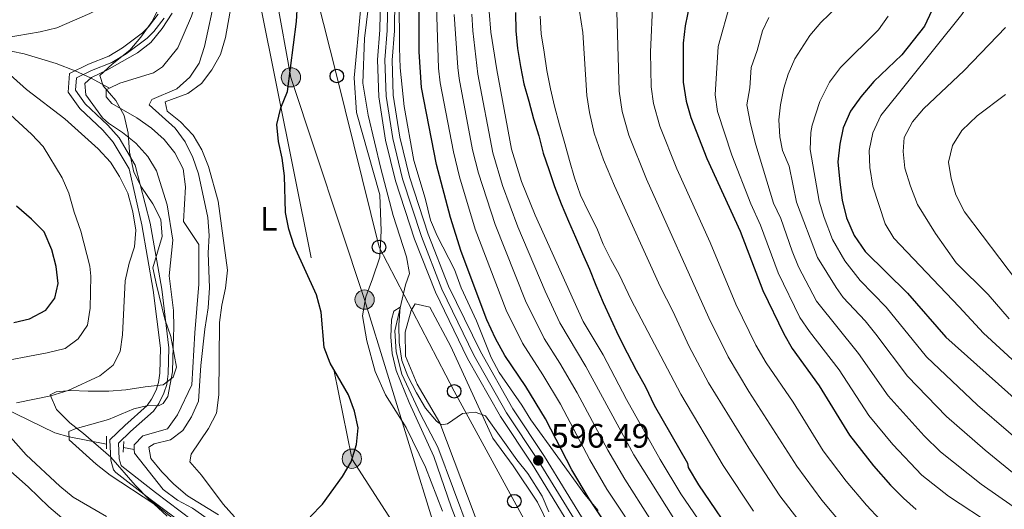
# Model space of a CAD drawing. Units: metres. Extents: x 593331 to 600187, y 4761456 to 4766179.
# Drawn here: x 595981 to 596272, y 4762602 to 4762746 of the extents above; entities that cross this region are included whole.
import ezdxf
from ezdxf.enums import TextEntityAlignment as Align

# ---------------------------------------------------------------- set-up
doc = ezdxf.new("R2010")
doc.units = ezdxf.units.M
doc.header["$MEASUREMENT"] = 0
for name, pattern in [('DGN Style 2', [85.505, 51.303, -34.202]), ('DGN Style 3', [119.707, 85.505, -34.202]), ('DGN Style 4', [136.893505, 68.404, -34.202, 0.085505, -34.202]), ('DGN Style 7', [171.01, 76.9545, -34.202, 25.6515, -34.202])]:
    doc.linetypes.add(name, pattern=pattern)
for name, color, linetype, lineweight in [('Nivel 11', 7, 'Continuous', 0), ('Nivel 13', 7, 'Continuous', 0), ('Nivel 21', 7, 'Continuous', 0), ('Nivel 23', 7, 'Continuous', 0), ('Nivel 32', 7, 'Continuous', 0), ('Nivel 33', 7, 'Continuous', 0), ('Nivel 35', 7, 'Continuous', 0), ('Nivel 36', 7, 'Continuous', 0), ('Nivel 37', 7, 'Continuous', 0), ('Nivel 4', 7, 'Continuous', 0), ('Nivel 41', 7, 'Continuous', 0), ('Nivel 5', 7, 'Continuous', 0), ('Nivel 54', 7, 'Continuous', 0), ('Nivel 57', 7, 'Continuous', 0), ('Nivel 61', 7, 'Continuous', 0), ('Nivel 7', 7, 'Continuous', 0)]:
    doc.layers.add(name, color=color, linetype=linetype, lineweight=lineweight)
doc.styles.add('Style-Arial', font='txt')
doc.styles.add('Style-Arial Narrow', font='txt')

# ---------------------------------------------------------------- blocks, each defined once
blk = doc.blocks.new('5PELE')
at = {"layer": 'Nivel 32', "linetype": 'Continuous', "lineweight": 0}
h = blk.add_hatch(color=9, dxfattribs=at)
edge = h.paths.add_edge_path()
edge.add_arc((-0.002700984477996826, 0.01973387598991394), 28.49973457508731, 0, 360)
at = {"layer": 'Nivel 32', "color": 252, "linetype": 'Continuous', "lineweight": 0}
blk.add_circle((-0.002700984477996826, 0.01973387598991394, 0.05223293801282125), 28.49973457508731, dxfattribs=at)
blk = doc.blocks.new('5PTT')
at = {"layer": 'Nivel 33', "color": 7, "linetype": 'Continuous', "lineweight": 30}
blk.add_circle((-0.01641750335693359, 0.006469070911407471, -0.02482418910130946), 19.94981428391547, dxfattribs=at)
blk = doc.blocks.new('5PATER')
at = {"layer": 'Nivel 7', "linetype": 'Continuous', "lineweight": 0}
h = blk.add_hatch(color=51, dxfattribs=at)
edge = h.paths.add_edge_path()
edge.add_ellipse((0.01462775468826294, -0.05373352766036987), major_axis=(-10.95721237655889, -11.10700355671524), ratio=0.9994222409660316, start_angle=0, end_angle=360)

msp = doc.modelspace()

# ---------------------------------------------------------------- linework, layer by layer
at = {"layer": 'Nivel 11', "color": 142, "linetype": 'DGN Style 3', "lineweight": 13, "extrusion": (0.1748626229806489, -0.03387963320250073, 0.9840097730908933), "elevation": -56537.57222508229, "flags": 128}
msp.add_lwpolyline([(4789037.364645571, 315759.0835244395), (4789037.364645574, 315755.7710480243)], dxfattribs=at)
at = {"layer": 'Nivel 11', "color": 142, "linetype": 'DGN Style 3', "lineweight": 13}
for points in [[(596055.8000000007, 4762805.880000001, 599.32), (596067.8500000015, 4762795.08, 598.73), (596075.3000000007, 4762785.300000001, 598.4300000000001), (596080.9600000009, 4762774.4, 598.13), (596083.0799999982, 4762761.710000001, 597.53), (596084.4400000013, 4762750.25, 597.23), (596083.2399999984, 4762740.6, 597.23), (596082.7899999991, 4762727.49, 596.85), (596084.3500000015, 4762718.02, 596.63), (596088.1099999994, 4762702.300000001, 596.33), (596091.7300000004, 4762688.42, 596.03), (596095.6600000001, 4762676.18, 595.8100000000001), (596096.5300000012, 4762671.24, 595.21), (596095.4100000001, 4762667.939999999, 595.21), (596092.1900000013, 4762654.369999999, 594.92), (596092.6000000015, 4762648.119999999, 594.92), (596094.3200000003, 4762641.48, 594.78), (596099.7800000012, 4762629.67, 594.5500000000001), (596104.9699999988, 4762620, 594.25), (596119.5799999982, 4762580.73, 593.2)], [(595973.129999999, 4762738.029999999, 615), (595982.620000001, 4762736.07, 612.86), (595992.0799999982, 4762733.300000001, 611.16), (595997.6900000013, 4762731.119999999, 610.24), (596002.2300000004, 4762729.02, 610.04), (596007.8999999985, 4762725.960000001, 607.54)], [(595809.629999999, 4762707.02, 675), (595822.1600000001, 4762704.68, 670), (595826.4499999993, 4762703.07, 668.09), (595832.4800000004, 4762699.6, 665.09), (595843.4400000013, 4762694.58, 660), (595845.0399999991, 4762693.24, 658.72), (595847.4200000018, 4762689.93, 655.6), (595852.6099999994, 4762687.390000001, 653.07), (595859.7399999984, 4762685.18, 650), (595868.8099999987, 4762683.91, 646.03), (595873.4600000009, 4762682.1, 644.16), (595886.6799999997, 4762675.82, 641.03), (595894.6099999994, 4762672.1, 638.54), (595903.2300000004, 4762668.060000001, 635.47), (595917.0599999987, 4762661.66, 630), (595927.9800000004, 4762657.18, 625.84), (595932.5500000007, 4762655.060000001, 624.33), (595938.5899999999, 4762650.880000001, 622.86), (595948.3999999985, 4762642.98, 621.1800000000001), (595954.3399999999, 4762639.52, 620), (595976.3500000015, 4762631.699999999, 615), (595991.7100000009, 4762624.24, 610.79), (595995.9299999997, 4762623.040000001, 610), (596007.0199999996, 4762620.880000001, 608.47)]]:
    msp.add_polyline3d(points, dxfattribs=at)
at = {"layer": 'Nivel 13', "color": 4, "linetype": 'Continuous', "lineweight": 0, "extrusion": (0.0006805546808262572, -0.003340060746141437, 0.9999941904028936), "elevation": -14894.67191358922, "flags": 128}
msp.add_lwpolyline([(596014.6487737522, 4762596.116745198), (596014.7087737396, 4762595.066751193), (596023.1687990017, 4762584.276697008), (596027.3788116388, 4762581.15665718), (596031.8288174123, 4762578.746647337), (596036.1888300143, 4762575.726607293), (596040.2088426948, 4762572.31656865), (596046.4688616619, 4762564.016528975), (596049.2388678268, 4762559.796525411), (596053.7688939981, 4762550.156455878), (596061.11893313, 4762530.736380506), (596062.5889464021, 4762525.856344268), (596063.5889529735, 4762520.816341251), (596063.4889666103, 4762515.786302282), (596061.1589943692, 4762500.556248335), (596052.8590507396, 4762478.156087212)], dxfattribs=at)
at = {"layer": 'Nivel 13', "color": 4, "linetype": 'Continuous', "lineweight": 0}
for points in [[(596035.7600000016, 4762776.359999999, 607.74), (596036.3599999994, 4762767.83, 607.71), (596036.1600000001, 4762762.32, 607.7), (596033.6999999993, 4762752.119999999, 607.66), (596032.1600000001, 4762747.24, 607.65), (596028.120000001, 4762737.9, 607.62), (596023.5599999987, 4762732.310000001, 607.59), (596020.870000001, 4762730.49, 607.58), (596010.8999999985, 4762727.439999999, 607.5500000000001), (596007.8999999985, 4762725.960000001, 607.54)], [(596007.8999999985, 4762725.960000001, 607.54), (596006.9200000018, 4762725.48, 607.54), (596006.9200000018, 4762723.380000001, 607.53), (596008.5899999999, 4762721.41, 607.52), (596015.9600000009, 4762717.23, 607.5), (596020.2699999996, 4762714.199999999, 607.48), (596024.0500000007, 4762710.800000001, 607.47), (596027.1999999993, 4762706.91, 607.45), (596029.6400000006, 4762702.16, 607.44), (596030.3500000015, 4762696.890000001, 607.42), (596029.75, 4762686.640000001, 607.39), (596034.25, 4762679.83, 607.36), (596034.2699999996, 4762668.140000001, 607.33), (596033.1000000015, 4762653.77, 607.28), (596032.2600000016, 4762638.34, 607.24), (596027.9299999997, 4762629.49, 607.21), (596025, 4762625.369999999, 607.19), (596017.7100000009, 4762623.32, 607.17), (596015.120000001, 4762620.65, 607.16), (596015.1999999993, 4762619.300000001, 607.15)]]:
    msp.add_polyline3d(points, dxfattribs=at)
at = {"layer": 'Nivel 21', "color": 1, "linetype": 'DGN Style 2', "lineweight": 0, "extrusion": (0, -0.07730804914617243, 0.99700725450581), "elevation": -367581.932538468, "flags": 128}
msp.add_lwpolyline([(596007.0199999996, 4748416.98141975), (596007.0199999996, 4748413.230193283)], dxfattribs=at)
at = {"layer": 'Nivel 21', "color": 1, "linetype": 'DGN Style 2', "lineweight": 0, "elevation": 608.14, "flags": 128}
msp.add_lwpolyline([(596012.0899999999, 4762621.66), (596011.9299999997, 4762618.540000001)], dxfattribs=at)
at = {"layer": 'Nivel 21', "color": 7, "linetype": 'Continuous', "lineweight": 13}
for points in [[(596145.5, 4762594.189999999, 596.71), (596132.8000000007, 4762614.91, 596.49), (596123.4299999997, 4762629.01, 596.86), (596113.6900000013, 4762646.18, 596.86), (596104.1900000013, 4762665.74, 597.09), (596098.0300000012, 4762681.42, 597.39), (596092.4100000001, 4762698.58, 597.91), (596089.4600000009, 4762710.66, 598.0600000000001), (596087.4699999988, 4762723.460000001, 598.58), (596087.1099999994, 4762734.380000001, 598.73), (596087.7899999991, 4762743.15, 598.96), (596087.9499999993, 4762752.439999999, 599.41), (596087.4400000013, 4762762.5, 599.41), (596085.5, 4762772.66, 599.78), (596082.0700000003, 4762783.689999999, 599.86), (596076.7699999996, 4762792.32, 600.38), (596066.629999999, 4762803.119999999, 600.6), (596059.75, 4762810.02, 600.8000000000001)], [(596149.25, 4762596.310000001, 596.71), (596136.4200000018, 4762617.23, 596.49), (596127.1000000015, 4762631.27, 596.86), (596117.5, 4762648.189999999, 596.86), (596108.129999999, 4762667.470000001, 597.09), (596102.0899999999, 4762682.880000001, 597.39), (596096.5500000007, 4762699.76, 597.91), (596093.6900000013, 4762711.5, 598.0600000000001), (596091.7699999996, 4762723.859999999, 598.58), (596091.4200000018, 4762734.279999999, 598.73), (596092.1000000015, 4762742.939999999, 598.96), (596092.2600000016, 4762752.51, 599.41), (596091.7300000004, 4762763.02, 599.41), (596089.6799999997, 4762773.710000001, 599.78), (596086.0199999996, 4762785.48, 599.86), (596080.1999999993, 4762794.949999999, 600.38), (596070.4100000001, 4762805.369999999, 600.59)]]:
    msp.add_polyline3d(points, dxfattribs=at)
at = {"layer": 'Nivel 21', "color": 7, "linetype": 'DGN Style 3', "lineweight": 0}
msp.add_polyline3d([(596030.8099999987, 4762596.43, 608.45), (596019.9200000018, 4762604.619999999, 609.02), (596009.7800000012, 4762612.49, 609.02), (596009.0700000003, 4762613.300000001, 608.98), (596008.2300000004, 4762616.09, 608.66), (596008.0199999996, 4762622.140000001, 608.45), (596012.3900000006, 4762626.390000001, 608.48), (596019.0500000007, 4762632.310000001, 609.76), (596020.3299999982, 4762634.140000001, 609.99), (596021.6499999985, 4762636.85, 610.1800000000001), (596022.3399999999, 4762639.060000001, 610.15), (596022.7300000004, 4762641.869999999, 610.19), (596022.9100000001, 4762649.210000001, 610.59), (596020.8200000003, 4762666.290000001, 611.58), (596017.3999999985, 4762685.630000001, 612.97), (596013.6799999997, 4762702.140000001, 613.16), (596009.0100000016, 4762710.07, 612.64), (596005.9299999997, 4762713.560000001, 611.9), (595999.129999999, 4762720, 610.99), (595995.6700000018, 4762724.82, 610.47), (595996.1000000015, 4762730.35, 610.24), (596001.6999999993, 4762733.050000001, 610.24), (596007.6499999985, 4762735.4, 610.32), (596011.6799999997, 4762737.859999999, 610.41), (596017.6400000006, 4762742.300000001, 610.5600000000001), (596019.4400000013, 4762744.040000001, 610.62), (596022.2899999991, 4762747.83, 610.6)], dxfattribs=at)
at = {"layer": 'Nivel 21', "color": 7, "linetype": 'Continuous', "lineweight": 0}
msp.add_polyline3d([(596032.4499999993, 4762598.32, 608.45), (596021.4400000013, 4762606.609999999, 609.02), (596011.5, 4762614.32, 609.02), (596011.3099999987, 4762614.540000001, 608.98), (596010.7100000009, 4762616.5, 608.66), (596010.5599999987, 4762621.119999999, 608.45), (596014.0899999999, 4762624.560000001, 608.48), (596020.9299999997, 4762630.640000001, 609.76), (596022.4899999984, 4762632.869999999, 609.99), (596023.9800000004, 4762635.92, 610.1800000000001), (596024.7899999991, 4762638.52, 610.15), (596025.2300000004, 4762641.67, 610.19), (596025.4100000001, 4762649.33, 610.59), (596023.3000000007, 4762666.66, 611.58), (596019.8500000015, 4762686.130000001, 612.97), (596015.4800000004, 4762703.199999999, 613.16), (596010.6999999993, 4762711.300000001, 612.64), (596007.4299999997, 4762715.01, 611.9), (596000.6999999993, 4762721.380000001, 610.99), (595997.8000000007, 4762725.42, 610.47), (595998.0799999982, 4762729, 610.24), (596002.5399999991, 4762731.15, 610.24), (596008.5799999982, 4762733.529999999, 610.32), (596012.8399999999, 4762736.130000001, 610.41), (596018.9899999984, 4762740.710000001, 610.5600000000001), (596021.0100000016, 4762742.66, 610.62), (596024.0199999996, 4762746.66, 610.6)], dxfattribs=at)
at = {"layer": 'Nivel 23', "color": 7, "linetype": 'DGN Style 4', "lineweight": 0}
msp.add_polyline3d([(596147.379999999, 4762595.25, 596.71), (596134.6099999994, 4762616.07, 596.49), (596125.2600000016, 4762630.140000001, 596.86), (596115.5899999999, 4762647.18, 596.86), (596106.1600000001, 4762666.609999999, 597.09), (596100.0599999987, 4762682.15, 597.39), (596094.4800000004, 4762699.17, 597.91), (596091.5799999982, 4762711.08, 598.0600000000001), (596089.620000001, 4762723.66, 598.58), (596089.2600000016, 4762734.33, 598.73), (596089.9400000013, 4762743.040000001, 598.96), (596090.1099999994, 4762752.48, 599.41)], dxfattribs=at)
at = {"layer": 'Nivel 32', "color": 6, "linetype": 'DGN Style 7', "lineweight": 0}
for points in [[(595914.4899999984, 4763804.949999999, 671.33), (596017.5399999991, 4763605.26, 656.6), (595991.2199999988, 4763453.52, 644.74), (595950.1700000018, 4763214.52, 635.82), (596033.1700000018, 4762979.25, 627.49), (596036.2600000016, 4762888.66, 608.71), (596036.3200000003, 4762814.26, 606.7), (596052.3000000007, 4762751.33, 602.88), (596079.5, 4762616.560000001, 600.02), (596124.5599999987, 4762547.109999999, 594.27), (596169.1099999994, 4762476.939999999, 590.51), (596221.4699999988, 4762394.4, 588.73), (596268.5399999991, 4762319.73, 591.22), (596310.75, 4762253.91, 589.12)], [(596075.4400000013, 4762885.290000001, 611.47), (596060.7800000012, 4762833.140000001, 602.99), (596050.3399999999, 4762790.439999999, 602.83), (596061.5, 4762729.17, 599.94), (596083.2800000012, 4762663.550000001, 597.3000000000001), (596103.6700000018, 4762597.390000001, 596.02), (596155.3999999985, 4762541.4, 592.51), (596201.7300000004, 4762493.27, 594.19), (596244.3200000003, 4762447.880000001, 591), (596311.3500000015, 4762421.390000001, 596.47), (596359.5300000012, 4762378.68, 594.89), (596396.1400000006, 4762323.52, 597.2), (596443.6499999985, 4762285.439999999, 604.82), (596480.0899999999, 4762249.35, 605.77)]]:
    msp.add_polyline3d(points, dxfattribs=at)
at = {"layer": 'Nivel 33', "color": 7, "linetype": 'Continuous', "lineweight": 0}
msp.add_polyline3d([(596449.9400000013, 4762146.380000001, 579.26), (596434.1099999994, 4762177.4, 580), (596416.5300000012, 4762210.060000001, 580.45), (596399.2300000004, 4762241.84, 581.67), (596383.2899999991, 4762273.15, 582.61), (596365.2800000012, 4762307.050000001, 584.01), (596348.9499999993, 4762336.74, 585.58), (596332.2399999984, 4762368, 587.47), (596304.9699999988, 4762390.52, 589.39), (596277.8399999999, 4762412.65, 589.46), (596251.1499999985, 4762434.310000001, 589.51), (596223.5399999991, 4762457.109999999, 589.9300000000001), (596196.1799999997, 4762480.25, 590.87), (596179.2699999996, 4762508.5, 591.5600000000001), (596144.9699999988, 4762572.220000001, 593.66), (596127.5300000012, 4762604.02, 594.32), (596109.7699999996, 4762636.48, 595.22), (596087.5399999991, 4762679.050000001, 596.77), (596075.0899999999, 4762729.550000001, 598.32), (596059.2399999984, 4762792.17, 601.03), (596052.3999999985, 4762829.83, 601.62), (596028.1600000001, 4762891.040000001, 607.9300000000001), (596020.379999999, 4762918.48, 611.15), (596014.3200000003, 4762946.380000001, 613.85)], dxfattribs=at)
at = {"layer": 'Nivel 35', "color": 92, "linetype": 'DGN Style 3', "lineweight": 0}
for points in [[(596025.2100000009, 4762754.970000001, 617.39), (596020.370000001, 4762745.59, 617.53), (596017.0899999999, 4762741, 617.54), (596013.8399999999, 4762737.210000001, 617.6800000000001), (596008.6400000006, 4762733.09, 617.88), (596005.0100000016, 4762729.75, 617.98), (596006, 4762726.699999999, 617.7), (596009.7800000012, 4762722.359999999, 617.23), (596012.1700000018, 4762717.859999999, 617.23), (596013.4100000001, 4762712.68, 617.23), (596013.7399999984, 4762707.040000001, 617.23), (596015.0500000007, 4762701.220000001, 617.23), (596017.3099999987, 4762696.77, 617.23), (596020.6600000001, 4762691.869999999, 617.23), (596023.0399999991, 4762687.16, 617.1), (596023.4200000018, 4762682.189999999, 617.53), (596020.6999999993, 4762672.91, 617.83), (596021.7800000012, 4762667.93, 617.83), (596024.2399999984, 4762657.76, 617.08), (596026.0500000007, 4762652.68, 617.08), (596027, 4762647.310000001, 616.64), (596027.6600000001, 4762643.57, 616.78), (596026.6999999993, 4762640.6, 617.08), (596023.7199999988, 4762638.4, 617.53), (596018.4499999993, 4762637.74, 618.58), (596012.6999999993, 4762636.949999999, 618.88), (596007.7199999988, 4762636.51, 618.88), (596001.5899999999, 4762636.52, 618.73), (595996.3200000003, 4762636.720000001, 619.33), (595992.1000000015, 4762636.35, 620.08), (595990.370000001, 4762635.390000001, 620.38), (595992.1900000013, 4762631.08, 619.9300000000001), (595996.1999999993, 4762627.140000001, 618.73), (596000.2199999988, 4762623.98, 617.83), (596008.2600000016, 4762617.060000001, 616.94), (596015.4299999997, 4762608.710000001, 615.44), (596019.5399999991, 4762604.59, 614.99), (596027.870000001, 4762597.960000001, 614.39)], [(596152.2899999991, 4762601.26, 610.87), (596148.370000001, 4762605.960000001, 610.72), (596132.3999999985, 4762628.029999999, 610.57), (596129.7300000004, 4762632.34, 610.27), (596123.0500000007, 4762642.060000001, 609.96), (596120.6499999985, 4762646.449999999, 609.97), (596116.3099999987, 4762657.32, 609.82), (596111.870000001, 4762667.060000001, 609.52), (596109.8500000015, 4762672.439999999, 609.99), (596104.7100000009, 4762682.390000001, 610.11), (596102.8000000007, 4762687.01, 609.97), (596101.1700000018, 4762693.52, 610.3100000000001), (596097.8399999999, 4762704.640000001, 610.28), (596095.0100000016, 4762720.560000001, 610.87), (596093.8299999982, 4762731.949999999, 611.02), (596093.5599999987, 4762737.890000001, 611.02), (596093.5300000012, 4762753.52, 610.87)]]:
    msp.add_polyline3d(points, dxfattribs=at)
at = {"layer": 'Nivel 36', "color": 92, "linetype": 'Continuous', "lineweight": 0}
for points in [[(596064.9600000009, 4762794.32, 600.1), (596071.2800000012, 4762787.32, 599.5), (596077.0100000016, 4762777.970000001, 599.13), (596079.7699999996, 4762769.48, 598.23), (596082.2899999991, 4762757.16, 598.01), (596082.0799999982, 4762748.880000001, 597.63), (596080.1799999997, 4762729, 597.71), (596080.879999999, 4762718.790000001, 597.41), (596087.8299999982, 4762694.49, 596.8100000000001), (596088.1999999993, 4762683.85, 596.8100000000001), (596087.75, 4762676.050000001, 596.66), (596085.5899999999, 4762669.630000001, 596.58), (596083.6099999994, 4762664.32, 597.1800000000001), (596082.6400000006, 4762658.76, 597.78), (596083.9299999997, 4762651.33, 598.01), (596086.3999999985, 4762642.27, 598.08), (596089.5, 4762635.42, 597.5600000000001), (596095.5199999996, 4762625.779999999, 596.73), (596101.3000000007, 4762614.08, 596.14), (596106.3099999987, 4762601.08, 595.61)], [(596040.0500000007, 4762599.949999999, 605.72), (596030.9499999993, 4762605.619999999, 605.79), (596026.8900000006, 4762609.029999999, 605.79), (596023.3000000007, 4762612.73, 605.79), (596020.0500000007, 4762616.66, 605.79), (596019.4800000004, 4762620.02, 605.79), (596021.0599999987, 4762620.970000001, 605.87), (596025.9499999993, 4762622.16, 605.94), (596029.6000000015, 4762624.880000001, 606.02), (596032.1000000015, 4762628.949999999, 606.02), (596034.2100000009, 4762633.6, 606.02), (596034.8999999985, 4762644.130000001, 605.94), (596036.0199999996, 4762654.859999999, 605.87), (596037.0399999991, 4762661.140000001, 605.87), (596037.4299999997, 4762667.029999999, 605.87), (596037.0199999996, 4762677.33, 605.79), (596037.3599999994, 4762682.460000001, 605.64), (596036.9899999984, 4762687.82, 605.57), (596034.2300000004, 4762700.720000001, 605.49), (596032.4699999988, 4762705.51, 605.49), (596030.2699999996, 4762710.109999999, 605.49), (596027.2600000016, 4762714.189999999, 605.49), (596019.5599999987, 4762721.060000001, 605.34), (596020.4299999997, 4762722.630000001, 605.34), (596027.8099999987, 4762725.74, 605.34), (596031.6000000015, 4762729.18, 605.42), (596034.3900000006, 4762733.34, 605.49), (596035.9800000004, 4762738.32, 605.72), (596039.2100000009, 4762753.310000001, 606.32)], [(596098.2199999988, 4762662.279999999, 595.98), (596102.5300000012, 4762661.310000001, 596.0600000000001), (596108.7399999984, 4762649.66, 595.61), (596121.1999999993, 4762622.66, 594.79), (596127.2199999988, 4762614.460000001, 594.5600000000001), (596134.3399999999, 4762603.77, 594.19), (596141.6900000013, 4762588.800000001, 593.74), (596148.6600000001, 4762576.48, 593.66), (596150.8500000015, 4762569.77, 593.51), (596151.9499999993, 4762564.779999999, 593.51), (596151.0300000012, 4762562.68, 593.51), (596149.3999999985, 4762560.810000001, 593.51), (596145.8099999987, 4762559.380000001, 593.51), (596141.879999999, 4762559.68, 593.51), (596136.9899999984, 4762561.65, 593.59), (596130.4899999984, 4762569.32, 594.11), (596124.2800000012, 4762579.92, 594.26), (596117.9800000004, 4762594.310000001, 594.41), (596105.4899999984, 4762627.199999999, 594.94), (596098.8500000015, 4762638.609999999, 595.38), (596095.370000001, 4762646.810000001, 595.6800000000001), (596095.2800000012, 4762653.9, 595.91), (596097.0700000003, 4762660.310000001, 596.13), (596098.2199999988, 4762662.279999999, 595.98)]]:
    msp.add_polyline3d(points, dxfattribs=at)
at = {"layer": 'Nivel 4', "color": 30, "linetype": 'Continuous', "lineweight": 30, "flags": 128}
for points, elevation in [([(596062.4800000004, 4762679.449999999), (596060.8599999994, 4762684.34), (596059.9200000018, 4762689.25), (596059.5899999999, 4762700.1), (596058.9299999997, 4762705.32), (596057.8399999999, 4762710.199999999), (596057.3599999994, 4762715.290000001), (596058.5199999996, 4762720.16), (596060.4499999993, 4762725.01), (596063.1700000018, 4762745.699999999), (596063.4600000009, 4762750.73), (596062.9200000018, 4762771.449999999), (596063.1799999997, 4762776.810000001), (596064.3299999982, 4762782.26), (596066.6400000006, 4762788.48), (596066.6499999985, 4762792.550000001), (596054.25, 4762804.74)], 600), ([(596180.1400000006, 4762754.51), (596178.0300000012, 4762744.369999999), (596177.4600000009, 4762739.23), (596177.4299999997, 4762727.710000001), (596178.3299999982, 4762722.119999999), (596179.6999999993, 4762717.310000001), (596184.4699999988, 4762705.17), (596194.2699999996, 4762683.73), (596200.9600000009, 4762666.210000001), (596207.1600000001, 4762653.42), (596209.6799999997, 4762649.09), (596217.6799999997, 4762638.07), (596226.6600000001, 4762623.49), (596233.6799999997, 4762614.460000001), (596238.6999999993, 4762608.710000001), (596242.5300000012, 4762604.869999999), (596246.2800000012, 4762601.560000001)], 650.0000000000001), ([(596253.8500000015, 4762755.15), (596248.8000000007, 4762744.300000001), (596242.1000000015, 4762735.790000001), (596233.8099999987, 4762727.9), (596229.9400000013, 4762723.369999999), (596226.9299999997, 4762719.140000001), (596224.7699999996, 4762714.300000001), (596223.7800000012, 4762709.4), (596223.1600000001, 4762704.24), (596223.8000000007, 4762698.210000001), (596224.3999999985, 4762692.869999999), (596225.7300000004, 4762687.68), (596228.0199999996, 4762682.5), (596231.2699999996, 4762677.710000001), (596243.7100000009, 4762665.42), (596255.0799999982, 4762652.49), (596291.7199999988, 4762619.76)], 675), ([(596160.8399999999, 4762588.060000001), (596149.6799999997, 4762604.68), (596144.5700000003, 4762613.279999999), (596136.7199999988, 4762628.34), (596130.9600000009, 4762637.84), (596124.7699999996, 4762647.08), (596121.9699999988, 4762652.1), (596119.4299999997, 4762657.550000001), (596111.8099999987, 4762677.74), (596108.6799999997, 4762687.82), (596104.5599999987, 4762703.470000001), (596100.0700000003, 4762726.210000001), (596099.4600000009, 4762736.75), (596099.4400000013, 4762752.460000001)], 600), ([(596127.9200000018, 4762748.300000001), (596128.0100000016, 4762742.939999999), (596128.4800000004, 4762737.66), (596129.3299999982, 4762732.4), (596130.379999999, 4762727.220000001), (596131.8099999987, 4762722.140000001), (596133.2399999984, 4762716.960000001), (596134.7600000016, 4762711.880000001), (596136.0899999999, 4762706.800000001), (596137.7100000009, 4762701.91), (596139.4299999997, 4762696.92), (596141.3399999999, 4762691.84), (596143.5300000012, 4762686.66), (596145.629999999, 4762681.970000001), (596147.7300000004, 4762677.17), (596149.7300000004, 4762672.57), (596151.6400000006, 4762667.779999999), (596153.8399999999, 4762662.689999999), (596156.0300000012, 4762657.800000001), (596158.3200000003, 4762652.82), (596160.8999999985, 4762647.83), (596163.5700000003, 4762642.75), (596166.3399999999, 4762637.76), (596168.9200000018, 4762632.390000001), (596178.7600000016, 4762615.220000001), (596178.8900000006, 4762613.970000001), (596182.0100000016, 4762608.890000001), (596193.9299999997, 4762591.35)], 625.0000000000001), ([(595979.629999999, 4762656.800000001), (595984.2600000016, 4762657.85), (595989.0500000007, 4762660.390000001), (595991.75, 4762663.98), (595992.6600000001, 4762668.32), (595992.1000000015, 4762673.279999999), (595990.8099999987, 4762678.24), (595988.5199999996, 4762683.51), (595984.8399999999, 4762687.310000001), (595980.4200000018, 4762691.09)], 625), ([(596067.1700000018, 4762599.43), (596070.870000001, 4762603.119999999), (596076.7800000012, 4762611.34), (596079.3599999994, 4762615.630000001), (596080.9100000001, 4762620.73), (596081.3599999994, 4762625.710000001), (596080.3099999987, 4762630.640000001), (596078.4899999984, 4762635.460000001), (596073.1499999985, 4762644.74), (596071.3000000007, 4762649.4), (596070.4899999984, 4762659.880000001), (596069.1099999994, 4762664.99), (596062.4800000004, 4762679.449999999)], 600)]:
    msp.add_lwpolyline(points, dxfattribs=dict(at, elevation=elevation))
at = {"layer": 'Nivel 5', "color": 30, "linetype": 'Continuous', "lineweight": 0, "flags": 128}
for points, elevation in [([(595977.0199999996, 4762740.859999999), (595987.370000001, 4762742.57), (595992.3500000015, 4762743.810000001), (596002.0899999999, 4762748), (596006.9800000004, 4762750.58), (596011.0399999991, 4762753.49), (596015.2300000004, 4762757.66), (596018.3099999987, 4762761.59), (596020.7800000012, 4762766.5), (596021.9600000009, 4762771.890000001), (596021.9699999988, 4762776.33), (596019.3900000006, 4762808.199999999), (596018.4499999993, 4762815.24), (596016.7800000012, 4762821.859999999), (596014.5899999999, 4762826.35), (596011.4299999997, 4762831.01), (596008.2199999988, 4762834.85), (596000.2899999991, 4762842.58), (595993.5700000003, 4762849.99), (595984.129999999, 4762861.960000001), (595973.6600000001, 4762876.689999999)], 615), ([(596168.5399999991, 4762794.550000001), (596168.6600000001, 4762792.359999999), (596170.5799999982, 4762782.27), (596169.879999999, 4762779.040000001), (596160.6499999985, 4762764.67), (596158.9299999997, 4762759.16), (596157.8399999999, 4762754.27), (596157.8000000007, 4762748.609999999), (596158.4800000004, 4762725.08), (596159.4499999993, 4762719.060000001), (596161.3500000015, 4762712.130000001), (596166.5799999982, 4762699.08), (596185.0199999996, 4762658.189999999), (596190.7199999988, 4762646.689999999), (596196.8500000015, 4762636.380000001), (596211.0399999991, 4762614.34), (596218.4800000004, 4762604.32), (596224.5199999996, 4762597.060000001)], 640), ([(596272.5799999982, 4762774.08), (596270.879999999, 4762769.02), (596266.4200000018, 4762759.060000001), (596263.0500000007, 4762752.75), (596259.8200000003, 4762747.68), (596235.8900000006, 4762717.93), (596233.4600000009, 4762712.810000001), (596232.4299999997, 4762707.550000001), (596232.6000000015, 4762702.550000001), (596233.5, 4762697.029999999), (596237.1600000001, 4762685.9), (596239.7600000016, 4762681.689999999), (596259.0500000007, 4762661.42), (596266.2100000009, 4762653.6), (596275.8999999985, 4762644.790000001)], 680), ([(596104.0300000012, 4762765.24), (596105.1600000001, 4762731.91), (596105.6400000006, 4762727.5), (596109.5500000007, 4762707.18), (596111.370000001, 4762699.76), (596115.9299999997, 4762684.369999999), (596125.1600000001, 4762660.390000001), (596129.9100000001, 4762650.68), (596135.9899999984, 4762641.33), (596141.1600000001, 4762632.68), (596149.8500000015, 4762616.199999999), (596154.9299999997, 4762607.59), (596165.620000001, 4762591.41)], 605), ([(596044.7800000012, 4762599.439999999), (596041.4600000009, 4762603.18), (596035.0700000003, 4762611.720000001), (596031.629999999, 4762615.609999999), (596031.9699999988, 4762617.91), (596037.1600000001, 4762625.51), (596039.4699999988, 4762630.01), (596040.1900000013, 4762635.380000001), (596040.4200000018, 4762656.74), (596041.1000000015, 4762661.92), (596042.2100000009, 4762666.9), (596042.75, 4762672.26), (596039.9800000004, 4762692.59), (596037.1499999985, 4762702.890000001), (596035.1499999985, 4762707.779999999), (596032.5899999999, 4762712.08), (596028.8399999999, 4762716.029999999), (596024.9100000001, 4762719.15), (596024.3000000007, 4762721.98), (596031.0100000016, 4762724.41), (596035.0399999991, 4762727.369999999), (596038.129999999, 4762731.380000001), (596040.6799999997, 4762735.960000001), (596042.1999999993, 4762740.92), (596043.9299999997, 4762750.890000001)], 605), ([(596235.6799999997, 4762598.540000001), (596231.6099999994, 4762602.880000001), (596225.629999999, 4762609.949999999), (596218.8500000015, 4762618.91), (596209.9200000018, 4762633.25), (596201.9400000013, 4762644.85), (596198.9400000013, 4762650.050000001), (596192.9899999984, 4762662.199999999), (596185.4400000013, 4762680.43), (596175.5300000012, 4762702.119999999), (596170.5199999996, 4762714.720000001), (596168.6999999993, 4762721.449999999), (596167.9600000009, 4762726.390000001), (596167.8200000003, 4762736.6), (596168.4899999984, 4762751.939999999)], 645), ([(596191.4100000001, 4762751.300000001), (596187.7699999996, 4762738.24), (596186.870000001, 4762724.01), (596187.6000000015, 4762719.09), (596191.8500000015, 4762706.199999999), (596197.4299999997, 4762691.82), (596200.2899999991, 4762685.560000001), (596205.5199999996, 4762671.43), (596211.9800000004, 4762658.27), (596214.7600000016, 4762654.119999999), (596223.5399999991, 4762642.790000001), (596232.3399999999, 4762629.290000001), (596239.4499999993, 4762620.74), (596248.0199999996, 4762611.73), (596255.879999999, 4762605.550000001), (596269.4100000001, 4762596.630000001)], 655), ([(596223.0799999982, 4762750.07), (596218.1499999985, 4762745.359999999), (596214.8900000006, 4762741.57), (596210.4400000013, 4762734.67), (596208.4899999984, 4762730.07), (596207.25, 4762725.99), (596206.1999999993, 4762721.060000001), (596205.75, 4762716.609999999), (596206, 4762711.640000001), (596206.8200000003, 4762707.59), (596208.7800000012, 4762702.99), (596210.9200000018, 4762692.33), (596217.1999999993, 4762675.99), (596222.7100000009, 4762667.09), (596224.7699999996, 4762664.15), (596231.2699999996, 4762657.27), (596234.3999999985, 4762653.380000001), (596243.7100000009, 4762640.890000001), (596255.2399999984, 4762628.98), (596266.6799999997, 4762619.040000001), (596276.9499999993, 4762610.76)], 665), ([(596024.9600000009, 4762599.630000001), (596021.0300000012, 4762603.23), (596008.1099999994, 4762611.68), (596003.9499999993, 4762614.949999999), (595995.9600000009, 4762622.15), (595995.870000001, 4762624.640000001), (595997.6900000013, 4762625.4), (596007.5700000003, 4762628.16), (596015.0799999982, 4762631.32), (596019.1999999993, 4762632.23), (596022.3999999985, 4762632.220000001), (596023.6999999993, 4762632.880000001), (596025.1400000006, 4762634.960000001), (596026.5199999996, 4762642.26), (596026.7100000009, 4762649.810000001), (596026.9200000018, 4762655.34), (596026.8200000003, 4762660.34), (596025.5500000007, 4762670.609999999), (596026.5799999982, 4762681.119999999), (596024.9699999988, 4762691.560000001), (596021.7800000012, 4762701.540000001), (596019.1700000018, 4762705.800000001), (596015.7100000009, 4762709.689999999), (596011.7399999984, 4762712.859999999), (596007.5399999991, 4762715.630000001), (596005.8000000007, 4762717.23), (596000.9299999997, 4762723.99), (596000.5500000007, 4762727.390000001), (596002.5700000003, 4762729.16), (596007.1000000015, 4762731.27), (596016.1900000013, 4762736.369999999), (596020.1000000015, 4762739.49), (596023.4200000018, 4762743.640000001), (596026.3599999994, 4762748.140000001)], 610), ([(596109.8000000007, 4762747.720000001), (596110.8399999999, 4762732.09), (596111.2100000009, 4762728.790000001), (596115.1900000013, 4762707.779999999), (596116.9299999997, 4762700.890000001), (596121.8399999999, 4762685.74), (596130.8900000006, 4762663.23), (596136.3200000003, 4762652.1), (596141.0300000012, 4762644.82), (596146.1499999985, 4762636.050000001), (596155.1400000006, 4762619.130000001), (596160.1799999997, 4762610.49), (596167.629999999, 4762598.890000001)], 610), ([(596114.9800000004, 4762747.85), (596115.2800000012, 4762742.859999999), (596116.7800000012, 4762730.08), (596121.1799999997, 4762706.85), (596124.0599999987, 4762697.279999999), (596128.5700000003, 4762685.060000001), (596136.620000001, 4762666.08), (596141.0300000012, 4762656.65), (596148.6999999993, 4762643.790000001), (596162.879999999, 4762617.699999999), (596175.2199999988, 4762598.08)], 615), ([(596188.5, 4762589.040000001), (596176.7899999991, 4762606.199999999), (596170.6700000018, 4762616.310000001), (596160.6499999985, 4762634.07), (596153.75, 4762647.199999999), (596147.8599999994, 4762657.119999999), (596133.7300000004, 4762688.51), (596129.6999999993, 4762698.43), (596126.7199999988, 4762707.98), (596122.3500000015, 4762731.380000001), (596120.6099999994, 4762742.460000001), (596120.1400000006, 4762748.66)], 620), ([(596135.1999999993, 4762747.26), (596135.5199999996, 4762742.029999999), (596136.3299999982, 4762736.619999999), (596137.1799999997, 4762731.199999999), (596138.2300000004, 4762725.790000001), (596139.370000001, 4762720.66), (596140.9400000013, 4762715.1), (596142.5100000016, 4762709.68), (596143.8399999999, 4762704.6), (596145.3200000003, 4762699.470000001), (596147.129999999, 4762694.34), (596149.6099999994, 4762689.26), (596151.9100000001, 4762684.609999999), (596153.8099999987, 4762679.91), (596156.1000000015, 4762675.4), (596158.4899999984, 4762670.949999999), (596162.120000001, 4762663.51), (596176.7300000004, 4762635.609999999), (596189.2600000016, 4762614.529999999), (596198.2199999988, 4762601.040000001)], 630), ([(596211.3299999982, 4762598.689999999), (596206.0599999987, 4762605.640000001), (596197.3200000003, 4762618.859999999), (596184.9499999993, 4762638.970000001), (596179.2199999988, 4762649.68), (596174.4100000001, 4762660.119999999), (596170.6000000015, 4762667.4), (596157.1400000006, 4762697.140000001), (596153.9400000013, 4762704.859999999), (596151.1799999997, 4762712.67), (596149.7399999984, 4762718.810000001), (596149.0100000016, 4762723.76), (596147.7899999991, 4762742.380000001), (596146.8500000015, 4762748.720000001)], 635), ([(596238.0700000003, 4762747.26), (596235.1400000006, 4762743.210000001), (596223.9899999984, 4762732.08), (596220.7399999984, 4762727.720000001), (596217.8200000003, 4762721.99), (596215.5599999987, 4762715.060000001), (596215.1999999993, 4762712.91), (596215.0199999996, 4762707.890000001), (596217.6600000001, 4762692.6), (596219.1000000015, 4762687.82), (596221.620000001, 4762681.300000001), (596225.2800000012, 4762675.02), (596229.8000000007, 4762669.17), (596237.4899999984, 4762661.34), (596249.3900000006, 4762646.689999999), (596264.4400000013, 4762632.359999999), (596282.7800000012, 4762616.619999999)], 670), ([(596202.8000000007, 4762746.810000001), (596200.879999999, 4762742.859999999), (596199.2899999991, 4762737.09), (596197.5100000016, 4762732.119999999), (596197.1600000001, 4762726.040000001), (596196.2899999991, 4762721.09), (596197.3099999987, 4762715.42), (596198.9200000018, 4762709.220000001), (596204.1799999997, 4762692.060000001), (596206.2699999996, 4762687.52), (596209.6400000006, 4762677.810000001), (596211.5700000003, 4762673.199999999), (596216.8099999987, 4762663.130000001), (596229.3200000003, 4762647.619999999), (596238.0199999996, 4762635.09), (596248.6400000006, 4762623.359999999), (596253.5199999996, 4762618.59), (596265.5199999996, 4762609.08), (596274.9800000004, 4762602.41)], 660), ([(596272.75, 4762743.890000001), (596260.4699999988, 4762731.189999999), (596248.4899999984, 4762719.859999999), (596245.2600000016, 4762716.040000001), (596242.8000000007, 4762711.439999999), (596242.4899999984, 4762707.300000001), (596242.9600000009, 4762702.33), (596244.6000000015, 4762697.02), (596246.75, 4762691.66), (596252.0799999982, 4762683.02), (596258.120000001, 4762674.42), (596267.6400000006, 4762665.09), (596273.7600000016, 4762657.9)], 685), ([(595980.379999999, 4762633.060000001), (595990.5799999982, 4762635.109999999), (595995.620000001, 4762636.73), (596005.0100000016, 4762641.02), (596009, 4762644.220000001), (596011.0199999996, 4762648.199999999), (596011.6900000013, 4762653.15), (596012.4899999984, 4762669.130000001), (596013.6999999993, 4762674.300000001), (596015.2399999984, 4762679.09), (596015.6600000001, 4762684.08), (596014.8099999987, 4762689.43), (596013.25, 4762694.949999999), (596010.8200000003, 4762699.890000001), (596008.1700000018, 4762704.130000001), (596004.5199999996, 4762708.060000001), (595994.6700000018, 4762716.960000001), (595983.3200000003, 4762725.540000001), (595976.620000001, 4762731.540000001)], 615), ([(596272.75, 4762724.119999999), (596264.3299999982, 4762717.82), (596259.7899999991, 4762713.470000001), (596257.0199999996, 4762709), (596255.8399999999, 4762704.130000001), (596256.6400000006, 4762699.310000001), (596258.0100000016, 4762694.51), (596260.6000000015, 4762689.43), (596276.2399999984, 4762668.76)], 690), ([(595974.7399999984, 4762721.52), (595984.8500000015, 4762712.4), (595988.2300000004, 4762708.76), (595993.8999999985, 4762699.540000001), (595995.879999999, 4762694.949999999), (595997.3999999985, 4762689.390000001), (595999.4200000018, 4762683.73), (596002.0599999987, 4762673.380000001), (596002.3399999999, 4762670.42), (596002.1799999997, 4762661), (596001.3599999994, 4762656.040000001), (595998.5799999982, 4762651.92), (595994.7399999984, 4762649.15), (595989.4699999988, 4762647.82)], 620), ([(596137.7800000012, 4762600.9), (596135.7800000012, 4762605.48), (596131.5, 4762612.24), (596128.25, 4762616.25), (596118.9800000004, 4762629.220000001), (596115.9499999993, 4762630.33), (596112.2300000004, 4762629.880000001), (596107.7800000012, 4762626.91), (596106.0599999987, 4762626.560000001), (596104.4899999984, 4762627.67), (596101.2699999996, 4762631.5), (596098.6000000015, 4762636.050000001), (596096.0399999991, 4762640.91), (596094.3200000003, 4762645.6), (596093.5300000012, 4762650.84), (596093.379999999, 4762656.050000001), (596093.7800000012, 4762661.34), (596091.9299999997, 4762660.119999999), (596091.2800000012, 4762657.59), (596091, 4762652.57), (596091.4699999988, 4762647.59), (596092.629999999, 4762642.6), (596096.4100000001, 4762633.16), (596103.7800000012, 4762617.17), (596108.8500000015, 4762602.4), (596112.5899999999, 4762592.699999999)], 595), ([(595989.4699999988, 4762647.82), (595972.7300000004, 4762644.67)], 620), ([(596006.9499999993, 4762599.48), (595997.1000000015, 4762605.25), (595993.2300000004, 4762608.43), (595983.2199999988, 4762617.68), (595976.3399999999, 4762625.449999999)], 615), ([(595968.1499999985, 4762622.08), (595983.8399999999, 4762608.25), (595989.9699999988, 4762602.32), (595997.620000001, 4762595.869999999)], 620)]:
    msp.add_lwpolyline(points, dxfattribs=dict(at, elevation=elevation))
at = {"layer": 'Nivel 54', "color": 9, "linetype": 'Continuous', "lineweight": 0}
for points in [[(596087.9499999993, 4762752.439999999, 599.41), (596087.7899999991, 4762743.15, 598.96), (596087.1099999994, 4762734.380000001, 598.73), (596087.4699999988, 4762723.460000001, 598.58), (596089.4600000009, 4762710.66, 598.0600000000001), (596092.4100000001, 4762698.58, 597.91), (596098.0300000012, 4762681.42, 597.39), (596104.1900000013, 4762665.74, 597.09), (596113.6900000013, 4762646.18, 596.86), (596123.4299999997, 4762629.01, 596.86), (596132.8000000007, 4762614.91, 596.49), (596145.5, 4762594.189999999, 596.71)], [(596149.25, 4762596.310000001, 596.71), (596136.4200000018, 4762617.23, 596.49), (596127.1000000015, 4762631.27, 596.86), (596117.5, 4762648.189999999, 596.86), (596108.129999999, 4762667.470000001, 597.09), (596102.0899999999, 4762682.880000001, 597.39), (596096.5500000007, 4762699.76, 597.91), (596093.6900000013, 4762711.5, 598.0600000000001), (596091.7699999996, 4762723.859999999, 598.58), (596091.4200000018, 4762734.279999999, 598.73), (596092.1000000015, 4762742.939999999, 598.96), (596092.2600000016, 4762752.51, 599.41)]]:
    msp.add_polyline3d(points, dxfattribs=at)
at = {"layer": 'Nivel 57', "color": 92, "linetype": 'DGN Style 3', "lineweight": 0}
for points in [[(596027.870000001, 4762597.960000001, 614.39), (596019.5399999991, 4762604.59, 614.99), (596015.4299999997, 4762608.710000001, 615.44), (596008.2600000016, 4762617.060000001, 616.94), (596000.2199999988, 4762623.98, 617.83), (595996.1999999993, 4762627.140000001, 618.73), (595992.1900000013, 4762631.08, 619.9300000000001), (595990.370000001, 4762635.390000001, 620.38), (595992.1000000015, 4762636.35, 620.08), (595996.3200000003, 4762636.720000001, 619.33), (596001.5899999999, 4762636.52, 618.73), (596007.7199999988, 4762636.51, 618.88), (596012.6999999993, 4762636.949999999, 618.88), (596018.4499999993, 4762637.74, 618.58), (596023.7199999988, 4762638.4, 617.53), (596026.6999999993, 4762640.6, 617.08), (596027.6600000001, 4762643.57, 616.78), (596027, 4762647.310000001, 616.64), (596026.0500000007, 4762652.68, 617.08), (596024.2399999984, 4762657.76, 617.08), (596021.7800000012, 4762667.93, 617.83), (596020.6999999993, 4762672.91, 617.83), (596023.4200000018, 4762682.189999999, 617.53), (596023.0399999991, 4762687.16, 617.1), (596020.6600000001, 4762691.869999999, 617.23), (596017.3099999987, 4762696.77, 617.23), (596015.0500000007, 4762701.220000001, 617.23), (596013.7399999984, 4762707.040000001, 617.23), (596013.4100000001, 4762712.68, 617.23), (596012.1700000018, 4762717.859999999, 617.23), (596009.7800000012, 4762722.359999999, 617.23), (596006, 4762726.699999999, 617.7), (596005.0100000016, 4762729.75, 617.98), (596008.6400000006, 4762733.09, 617.88), (596013.8399999999, 4762737.210000001, 617.6800000000001), (596017.0899999999, 4762741, 617.54), (596020.370000001, 4762745.59, 617.53), (596025.2100000009, 4762754.970000001, 617.39)], [(596093.5300000012, 4762753.52, 610.87), (596093.5599999987, 4762737.890000001, 611.02), (596093.8299999982, 4762731.949999999, 611.02), (596095.0100000016, 4762720.560000001, 610.87), (596097.8399999999, 4762704.640000001, 610.28), (596101.1700000018, 4762693.52, 610.3100000000001), (596102.8000000007, 4762687.01, 609.97), (596104.7100000009, 4762682.390000001, 610.11), (596109.8500000015, 4762672.439999999, 609.99), (596111.870000001, 4762667.060000001, 609.52), (596116.3099999987, 4762657.32, 609.82), (596120.6499999985, 4762646.449999999, 609.97), (596123.0500000007, 4762642.060000001, 609.96), (596129.7300000004, 4762632.34, 610.27), (596132.3999999985, 4762628.029999999, 610.57), (596148.370000001, 4762605.960000001, 610.72), (596152.2899999991, 4762601.26, 610.87)]]:
    msp.add_polyline3d(points, dxfattribs=at)
at = {"layer": 'Nivel 61', "color": 7, "linetype": 'Continuous', "lineweight": 0}
msp.add_3dface([(593394.4699999988, 4761455.98), (593331.1900000013, 4766083), (600119.1799999997, 4766179.07), (600186.9699999988, 4761552.040000001)], dxfattribs=at)

# ---------------------------------------------------------------- block references
at = {"layer": 'Nivel 32', "color": 252, "linetype": 'Continuous', "lineweight": 0, "xscale": 0.1000009313241567, "yscale": 0.1000009313241567, "zscale": 0.1000009313241567}
for p in [(596061.5, 4762729.17, 599.94), (596083.2800000012, 4762663.550000001, 597.3000000000001), (596079.5, 4762616.560000001, 600.02)]:
    msp.add_blockref('5PELE', p, dxfattribs=at)
at = {"layer": 'Nivel 33', "color": 7, "linetype": 'Continuous', "lineweight": 30, "xscale": 0.1000009313241567, "yscale": 0.1000009313241567, "zscale": 0.1000009313241567}
for p in [(596075.0899999999, 4762729.550000001, 598.32), (596087.5399999991, 4762679.050000001, 596.77), (596109.7699999996, 4762636.48, 595.22), (596127.5300000012, 4762604.02, 594.32)]:
    msp.add_blockref('5PTT', p, dxfattribs=at)
at = {"layer": 'Nivel 7', "color": 51, "linetype": 'Continuous', "lineweight": 0, "xscale": 0.1000009313241567, "yscale": 0.1000009313241567, "zscale": 0.1000009313241567}
msp.add_blockref('5PATER', (596134.6099999994, 4762616.07, 596.49), dxfattribs=at)

# ---------------------------------------------------------------- texts
at = {"layer": 'Nivel 37', "color": 92, "linetype": 'Continuous', "lineweight": 0, "style": 'Style-Arial Narrow'}
msp.add_text('L', height=6.99996, dxfattribs=at).set_placement((596054.9331471026, 4762687.429979999, 601.35), align=Align.MIDDLE_CENTER)
at = {"layer": 'Nivel 41', "color": 7, "linetype": 'Continuous', "lineweight": 0, "style": 'Style-Arial'}
msp.add_text('596.49', height=6.99996, dxfattribs=at).set_placement((596138.3599999994, 4762619.82, 596.49))

doc.saveas('drawing.dxf')
